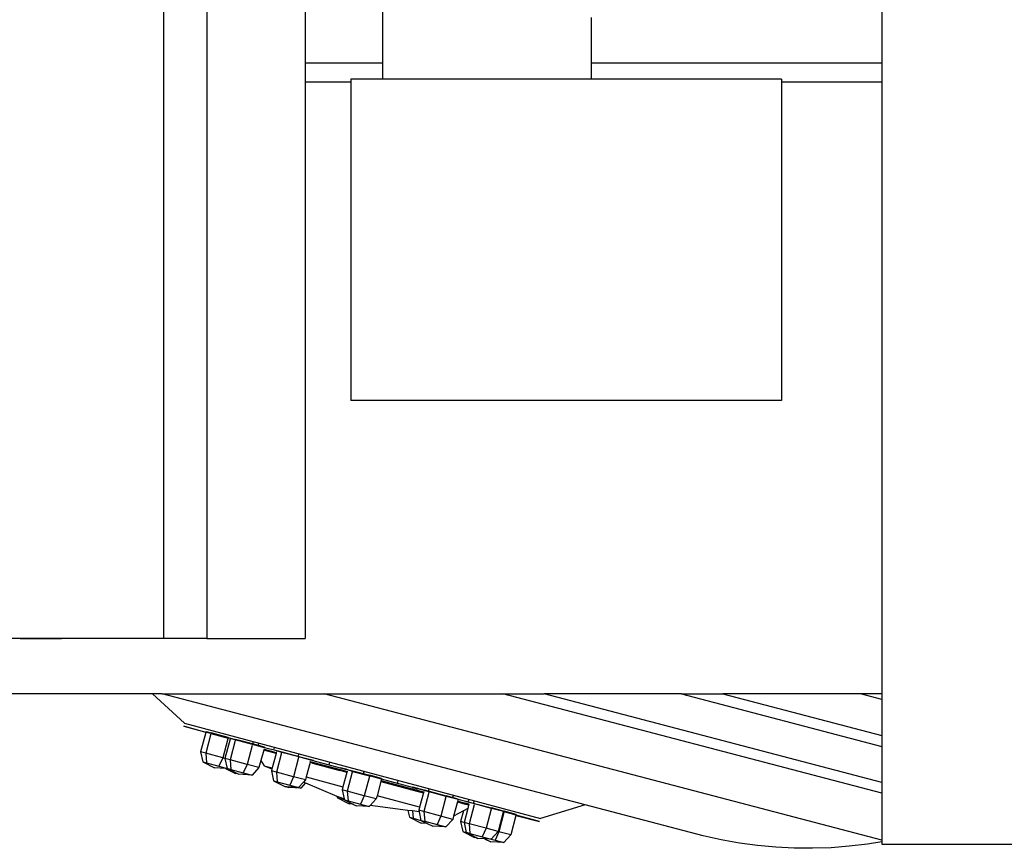
# Model space of a CAD drawing. Units: metres. Extents: x 3.2 to 20.3, y -4.4 to 5.3.
# Drawn here: x 4.6 to 5.8, y 1.7 to 2.7 of the extents above; entities that cross this region are included whole.
import ezdxf

# ---------------------------------------------------------------- set-up
doc = ezdxf.new("R2010")
doc.units = ezdxf.units.M
doc.layers.add('Edges', color=7, linetype='Continuous')

# ---------------------------------------------------------------- blocks, each defined once
blk = doc.blocks.new('garbplan')
at = {"layer": 'Edges'}
for p, q in [((2.4509, 4.3744), (2.4509, 2.0249)), ((2.5021, 4.3744), (2.5021, 2.0249)), ((2.6189, 2.8129), (2.6189, 2.7083)), ((2.711, 2.8129), (2.711, 2.7083)), ((3.3037, 2.8129), (3.3037, 2.7083)), ((2.9588, 2.7083), (2.9588, 2.7627)), ((2.711, 2.7083), (2.6189, 2.7083)), ((2.6189, 2.7083), (2.6189, 2.6863)), ((2.711, 2.7083), (2.711, 2.6893)), ((3.3037, 2.7083), (2.9588, 2.7083)), ((2.9588, 2.6893), (2.9588, 2.7083)), ((3.3037, 2.7083), (3.3037, 2.6863)), ((2.6732, 2.6893), (2.6732, 2.6863)), ((2.711, 2.6893), (2.6732, 2.6893)), ((2.9588, 2.6893), (2.711, 2.6893)), ((3.1845, 2.6893), (2.9588, 2.6893)), ((3.1845, 2.6893), (3.1845, 2.6863)), ((2.6189, 2.6863), (2.6732, 2.6863)), ((2.6189, 2.6863), (2.6189, 2.0249)), ((2.6732, 2.6863), (2.6732, 2.3076)), ((3.1845, 2.6863), (3.1845, 2.3076)), ((3.1845, 2.6863), (3.3037, 2.6863)), ((3.3037, 2.6863), (3.3037, 1.9591)), ((3.1845, 2.3076), (2.6732, 2.3076)), ((2.4509, 2.0249), (1.9763, 2.0249)), ((2.2808, 2.0248), (2.3298, 2.0248)), ((2.5021, 2.0249), (2.4509, 2.0249)), ((2.5021, 2.0249), (2.6189, 2.0249)), ((2.4376, 1.9591), (1.9763, 1.9591)), ((2.4757, 1.9242), (2.4376, 1.9591)), ((2.4491, 1.9591), (2.4376, 1.9591)), ((2.9514, 1.8273), (2.4491, 1.9591)), ((2.4491, 1.9591), (2.6415, 1.9591)), ((2.6415, 1.9591), (2.8537, 1.9591)), ((3.3037, 1.7854), (2.6415, 1.9591)), ((3.3037, 1.8411), (2.8537, 1.9591)), ((2.8537, 1.9591), (2.9027, 1.9591)), ((3.3037, 1.8539), (2.9027, 1.9591)), ((3.0659, 1.9591), (2.9027, 1.9591)), ((3.0659, 1.9591), (3.3037, 1.8967)), ((3.0659, 1.9591), (3.1149, 1.9591)), ((3.1149, 1.9591), (3.3037, 1.9096)), ((3.2781, 1.9591), (3.1149, 1.9591)), ((3.3037, 1.9524), (3.2781, 1.9591)), ((3.3037, 1.9591), (3.2781, 1.9591)), ((3.3037, 1.9591), (3.3037, 1.9524)), ((3.3037, 1.9524), (3.3037, 1.9096)), ((2.501, 1.9132), (2.4748, 1.9208)), ((2.4748, 1.9208), (2.5012, 1.9138)), ((2.4757, 1.9242), (2.8982, 1.811)), ((2.501, 1.9132), (2.4949, 1.8902)), ((2.507, 1.9117), (2.5009, 1.8886)), ((2.5011, 1.9134), (2.501, 1.9132)), ((2.5025, 1.9128), (2.501, 1.9132)), ((2.5014, 1.9144), (2.5012, 1.9138)), ((2.5072, 1.9122), (2.5012, 1.9138)), ((2.5014, 1.9144), (2.5074, 1.9128)), ((2.5074, 1.9128), (2.5072, 1.9122)), ((2.5072, 1.9122), (2.5274, 1.9067)), ((2.5276, 1.9074), (2.5074, 1.9128)), ((2.5271, 1.9058), (2.5211, 1.8832)), ((2.5276, 1.9074), (2.5274, 1.9067)), ((2.5301, 1.906), (2.5274, 1.9067)), ((2.5276, 1.9074), (2.5303, 1.9067)), ((2.5303, 1.9067), (2.5301, 1.906)), ((2.5361, 1.9044), (2.5301, 1.906)), ((2.5303, 1.9067), (2.5363, 1.9051)), ((3.3037, 1.9096), (3.3037, 1.8967)), ((2.5299, 1.9052), (2.5238, 1.8825)), ((2.5359, 1.9037), (2.5298, 1.8809)), ((2.5363, 1.9051), (2.5361, 1.9044)), ((2.5563, 1.899), (2.5361, 1.9044)), ((2.5565, 1.8996), (2.5363, 1.9051)), ((2.556, 1.8979), (2.55, 1.8754)), ((2.5565, 1.8996), (2.5563, 1.899)), ((2.5706, 1.8952), (2.5563, 1.899)), ((2.5707, 1.8958), (2.5565, 1.8996)), ((2.5571, 1.8995), (2.5574, 1.9023)), ((2.5635, 1.8978), (2.5639, 1.9005)), ((2.5635, 1.8978), (2.5639, 1.9005)), ((2.5707, 1.8958), (2.5706, 1.8952)), ((2.5852, 1.8913), (2.5706, 1.8952)), ((2.582, 1.8921), (2.5825, 1.8955)), ((2.582, 1.8921), (2.5825, 1.8955)), ((3.3037, 1.8967), (3.3037, 1.8539)), ((2.5009, 1.8886), (2.4949, 1.8902)), ((2.4949, 1.8902), (2.4975, 1.8783)), ((2.5211, 1.8832), (2.5009, 1.8886)), ((2.5009, 1.8886), (2.5019, 1.8772)), ((2.5211, 1.8832), (2.5167, 1.8732)), ((2.5238, 1.8825), (2.5211, 1.8832)), ((2.5298, 1.8809), (2.5238, 1.8825)), ((2.5238, 1.8825), (2.5264, 1.8706)), ((2.57, 1.8923), (2.5665, 1.88)), ((2.5703, 1.8934), (2.57, 1.8923)), ((2.5845, 1.8884), (2.57, 1.8923)), ((2.5703, 1.8936), (2.5703, 1.8934)), ((2.5703, 1.8934), (2.5847, 1.8895)), ((2.5845, 1.8884), (2.5798, 1.8712)), ((2.5816, 1.8892), (2.5818, 1.8903)), ((2.5816, 1.8892), (2.5818, 1.8903)), ((2.5847, 1.8895), (2.5845, 1.8884)), ((2.5849, 1.8902), (2.5847, 1.8895)), ((2.591, 1.8889), (2.5849, 1.8661)), ((2.5854, 1.8919), (2.5852, 1.8913)), ((2.5912, 1.8896), (2.5852, 1.8913)), ((2.5854, 1.8919), (2.5914, 1.8903)), ((2.5914, 1.8903), (2.5912, 1.8896)), ((2.6114, 1.8842), (2.5912, 1.8896)), ((2.5914, 1.8903), (2.6116, 1.8849)), ((2.6112, 1.8834), (2.6051, 1.8607)), ((2.6111, 1.885), (2.6116, 1.8878)), ((2.6111, 1.885), (2.6116, 1.8878)), ((2.6116, 1.8849), (2.6114, 1.8842)), ((2.6256, 1.8804), (2.6114, 1.8842)), ((2.6116, 1.8849), (2.6258, 1.8811)), ((2.4975, 1.8783), (2.5115, 1.8713)), ((2.4975, 1.8783), (2.5019, 1.8772)), ((2.5019, 1.8772), (2.5167, 1.8732)), ((2.5246, 1.8706), (2.5115, 1.8713)), ((2.5167, 1.8732), (2.5264, 1.8706)), ((2.5246, 1.8706), (2.5363, 1.8647)), ((2.5267, 1.8704), (2.5246, 1.8706)), ((2.5264, 1.8706), (2.5271, 1.8704)), ((2.5264, 1.8706), (2.5267, 1.8704)), ((2.5271, 1.8704), (2.5267, 1.8704)), ((2.5267, 1.8704), (2.5384, 1.8645)), ((2.5271, 1.8704), (2.5308, 1.8694)), ((2.55, 1.8754), (2.5298, 1.8809)), ((2.5298, 1.8809), (2.5308, 1.8694)), ((2.55, 1.8754), (2.5456, 1.8654)), ((2.5642, 1.8716), (2.55, 1.8754)), ((2.5642, 1.8716), (2.556, 1.8627)), ((2.5665, 1.88), (2.5642, 1.8716)), ((2.5665, 1.88), (2.5704, 1.8738)), ((2.5704, 1.8738), (2.5795, 1.87)), ((2.5704, 1.8738), (2.5798, 1.8712)), ((2.5798, 1.8712), (2.5795, 1.87)), ((2.6249, 1.8776), (2.6203, 1.8604)), ((2.6251, 1.8786), (2.6249, 1.8776)), ((2.6276, 1.8768), (2.6249, 1.8776)), ((2.6253, 1.8792), (2.6251, 1.8786)), ((2.6251, 1.8786), (2.6279, 1.8779)), ((2.6258, 1.8811), (2.6256, 1.8804)), ((2.6284, 1.8797), (2.6256, 1.8804)), ((2.6258, 1.8811), (2.6285, 1.8803)), ((2.6279, 1.8779), (2.6276, 1.8768)), ((2.6276, 1.8768), (2.6602, 1.8681)), ((2.6279, 1.8779), (2.6605, 1.8692)), ((2.6285, 1.8803), (2.6284, 1.8797)), ((2.661, 1.871), (2.6284, 1.8797)), ((2.6468, 1.8717), (2.6471, 1.8728)), ((2.6468, 1.8717), (2.6471, 1.8728)), ((2.6475, 1.8746), (2.6482, 1.878)), ((2.6475, 1.8746), (2.6482, 1.878)), ((2.6611, 1.8716), (2.661, 1.871)), ((2.667, 1.8693), (2.661, 1.871)), ((2.6611, 1.8716), (2.6671, 1.87)), ((2.5308, 1.8694), (2.5456, 1.8654)), ((2.5384, 1.8645), (2.5363, 1.8647)), ((2.5388, 1.8645), (2.5384, 1.8645)), ((2.5384, 1.8645), (2.5404, 1.8636)), ((2.556, 1.8627), (2.5404, 1.8636)), ((2.5456, 1.8654), (2.556, 1.8627)), ((2.5795, 1.87), (2.5789, 1.8677)), ((2.5849, 1.8661), (2.5789, 1.8677)), ((2.5789, 1.8677), (2.5815, 1.8558)), ((2.6051, 1.8607), (2.5849, 1.8661)), ((2.5849, 1.8661), (2.5859, 1.8546)), ((2.6051, 1.8607), (2.6007, 1.8507)), ((2.6193, 1.8569), (2.6051, 1.8607)), ((2.6203, 1.8604), (2.6193, 1.8569)), ((2.6203, 1.8604), (2.6639, 1.8487)), ((2.6605, 1.8692), (2.6602, 1.8681)), ((2.6662, 1.8665), (2.6602, 1.8681)), ((2.6605, 1.8692), (2.6665, 1.8676)), ((2.6685, 1.8659), (2.6639, 1.8487)), ((2.6665, 1.8676), (2.6662, 1.8665)), ((2.6685, 1.8659), (2.6662, 1.8665)), ((2.6665, 1.8676), (2.6688, 1.867)), ((2.6671, 1.87), (2.667, 1.8693)), ((2.6692, 1.8687), (2.667, 1.8693)), ((2.6671, 1.87), (2.6694, 1.8694)), ((2.6688, 1.867), (2.6685, 1.8659)), ((2.6689, 1.8675), (2.6688, 1.867)), ((2.675, 1.8663), (2.6689, 1.8436)), ((2.6694, 1.8694), (2.6692, 1.8687)), ((2.6752, 1.8671), (2.6692, 1.8687)), ((2.6694, 1.8694), (2.6754, 1.8678)), ((2.6754, 1.8678), (2.6752, 1.8671)), ((2.6752, 1.8671), (2.6954, 1.8617)), ((2.6754, 1.8678), (2.6956, 1.8624)), ((2.6881, 1.8644), (2.6888, 1.8671)), ((2.6888, 1.8671), (2.6881, 1.8644)), ((2.6952, 1.861), (2.6891, 1.8382)), ((2.6956, 1.8624), (2.6954, 1.8617)), ((2.7096, 1.8579), (2.6954, 1.8617)), ((2.7098, 1.8586), (2.6956, 1.8624)), ((2.5815, 1.8558), (2.5955, 1.8488)), ((2.5815, 1.8558), (2.5859, 1.8546)), ((2.5859, 1.8546), (2.6007, 1.8507)), ((2.5973, 1.8487), (2.5955, 1.8488)), ((2.5973, 1.8487), (2.5991, 1.8478)), ((2.6111, 1.8479), (2.5973, 1.8487)), ((2.6138, 1.8472), (2.5991, 1.8478)), ((2.6007, 1.8507), (2.6111, 1.8479)), ((2.617, 1.8544), (2.6111, 1.8479)), ((2.6111, 1.8479), (2.6138, 1.8472)), ((2.6195, 1.8533), (2.6138, 1.8472)), ((2.6193, 1.8569), (2.617, 1.8544)), ((2.617, 1.8544), (2.6195, 1.8533)), ((2.6195, 1.8533), (2.6568, 1.8378)), ((2.6639, 1.8487), (2.6629, 1.8452)), ((2.7089, 1.8551), (2.7043, 1.8379)), ((2.7092, 1.8561), (2.7089, 1.8551)), ((2.7089, 1.8551), (2.7456, 1.8452)), ((2.7094, 1.8569), (2.7092, 1.8561)), ((2.7092, 1.8561), (2.7459, 1.8463)), ((2.7098, 1.8586), (2.7096, 1.8579)), ((2.7464, 1.8481), (2.7096, 1.8579)), ((2.7274, 1.8501), (2.7281, 1.8511)), ((2.7274, 1.8501), (2.7281, 1.8511)), ((2.7286, 1.8528), (2.7294, 1.8562)), ((2.7286, 1.8528), (2.7294, 1.8562)), ((2.7465, 1.8487), (2.7464, 1.8481)), ((2.7464, 1.8481), (2.7524, 1.8465)), ((2.7465, 1.8487), (2.7525, 1.8471)), ((2.7525, 1.8471), (2.7524, 1.8465)), ((2.7525, 1.8471), (2.7603, 1.845)), ((3.3037, 1.8539), (3.3037, 1.8411)), ((2.6568, 1.8378), (2.6573, 1.8355)), ((2.6568, 1.8378), (2.6615, 1.8359)), ((2.6573, 1.8355), (2.6713, 1.8285)), ((2.6573, 1.8355), (2.6617, 1.8343)), ((2.6615, 1.8359), (2.6617, 1.8343)), ((2.6615, 1.8359), (2.6653, 1.8343)), ((2.6689, 1.8436), (2.6629, 1.8452)), ((2.6629, 1.8452), (2.6653, 1.8343)), ((2.6891, 1.8382), (2.6689, 1.8436)), ((2.6689, 1.8436), (2.6699, 1.8321)), ((2.6891, 1.8382), (2.6847, 1.8282)), ((2.7033, 1.8344), (2.6891, 1.8382)), ((2.7043, 1.8379), (2.7033, 1.8344)), ((2.7548, 1.8244), (2.7043, 1.8379)), ((2.7459, 1.8463), (2.7456, 1.8452)), ((2.7456, 1.8452), (2.7516, 1.8436)), ((2.7459, 1.8463), (2.7519, 1.8447)), ((2.7519, 1.8447), (2.7516, 1.8436)), ((2.7516, 1.8436), (2.7594, 1.8415)), ((2.7519, 1.8447), (2.7597, 1.8426)), ((2.7601, 1.8444), (2.7524, 1.8465)), ((2.7594, 1.8415), (2.7548, 1.8244)), ((2.7597, 1.8426), (2.7594, 1.8415)), ((2.7598, 1.8431), (2.7597, 1.8426)), ((2.7659, 1.8419), (2.7598, 1.8192)), ((2.7603, 1.845), (2.7601, 1.8444)), ((2.7661, 1.8428), (2.7601, 1.8444)), ((2.7603, 1.845), (2.7663, 1.8434)), ((2.7654, 1.8437), (2.7661, 1.8463)), ((2.7654, 1.8437), (2.7661, 1.8463)), ((2.7663, 1.8434), (2.7661, 1.8428)), ((2.7863, 1.8374), (2.7661, 1.8428)), ((2.7663, 1.8434), (2.7865, 1.838)), ((2.7862, 1.8368), (2.78, 1.8138)), ((2.7865, 1.838), (2.7863, 1.8374)), ((2.8006, 1.8336), (2.7863, 1.8374)), ((2.8007, 1.8342), (2.7865, 1.838)), ((2.7945, 1.8359), (2.7953, 1.8385)), ((2.7945, 1.8359), (2.7953, 1.8385)), ((3.3037, 1.8411), (3.3037, 1.7854)), ((2.6656, 1.8333), (2.6617, 1.8343)), ((2.6653, 1.8343), (2.6656, 1.8333)), ((2.6656, 1.8333), (2.6699, 1.8321)), ((2.6656, 1.8333), (2.6756, 1.8282)), ((2.6699, 1.8321), (2.6847, 1.8282)), ((2.6756, 1.8282), (2.6713, 1.8285)), ((2.6764, 1.8282), (2.6756, 1.8282)), ((2.6756, 1.8282), (2.6795, 1.8263)), ((2.6951, 1.8254), (2.6795, 1.8263)), ((2.6847, 1.8282), (2.6951, 1.8254)), ((2.6961, 1.8265), (2.6951, 1.8254)), ((2.7033, 1.8344), (2.6961, 1.8265)), ((2.7409, 1.8207), (2.6961, 1.8265)), ((2.7548, 1.8244), (2.7538, 1.8208)), ((2.7998, 1.8307), (2.7953, 1.814)), ((2.8001, 1.8318), (2.7998, 1.8307)), ((2.7998, 1.8307), (2.8091, 1.8282)), ((2.8004, 1.8329), (2.8001, 1.8318)), ((2.8001, 1.8318), (2.8094, 1.8293)), ((2.8007, 1.8342), (2.8006, 1.8336)), ((2.8098, 1.8311), (2.8006, 1.8336)), ((2.8094, 1.8293), (2.8091, 1.8282)), ((2.8131, 1.8271), (2.8091, 1.8282)), ((2.8134, 1.8282), (2.8094, 1.8293)), ((2.8099, 1.8317), (2.8098, 1.8311)), ((2.8099, 1.8311), (2.8098, 1.8311)), ((2.8099, 1.8317), (2.814, 1.8306)), ((2.8139, 1.83), (2.8099, 1.8311)), ((2.8112, 1.8277), (2.8116, 1.8287)), ((2.8112, 1.8277), (2.8116, 1.8287)), ((2.8131, 1.8271), (2.812, 1.823)), ((2.8123, 1.8304), (2.8137, 1.8336)), ((2.8123, 1.8304), (2.8137, 1.8336)), ((2.8134, 1.8282), (2.8131, 1.8271)), ((2.8135, 1.8285), (2.8134, 1.8282)), ((2.8196, 1.8273), (2.8136, 1.8048)), ((2.814, 1.8306), (2.8139, 1.83)), ((2.8199, 1.8284), (2.8139, 1.83)), ((2.814, 1.8306), (2.82, 1.829)), ((2.819, 1.8293), (2.8201, 1.8319)), ((2.82, 1.829), (2.8199, 1.8284)), ((2.8401, 1.823), (2.8199, 1.8284)), ((2.82, 1.829), (2.8402, 1.8236)), ((2.8402, 1.8236), (2.8401, 1.823)), ((2.8544, 1.8198), (2.8402, 1.8236)), ((2.9514, 1.8273), (2.8982, 1.811)), ((3.0917, 1.7905), (2.9514, 1.8273)), ((2.7409, 1.8207), (2.7427, 1.8126)), ((2.7463, 1.82), (2.7409, 1.8207)), ((2.7427, 1.8126), (2.7567, 1.8056)), ((2.7427, 1.8126), (2.7471, 1.8115)), ((2.7463, 1.82), (2.7471, 1.8115)), ((2.7543, 1.8189), (2.7463, 1.82)), ((2.7598, 1.8192), (2.7538, 1.8208)), ((2.7538, 1.8208), (2.7543, 1.8189)), ((2.7543, 1.8189), (2.7565, 1.8089)), ((2.78, 1.8138), (2.7598, 1.8192)), ((2.7598, 1.8192), (2.7609, 1.8078)), ((2.78, 1.8138), (2.7756, 1.8038)), ((2.7942, 1.81), (2.78, 1.8138)), ((2.7953, 1.814), (2.7942, 1.81)), ((2.807, 1.8203), (2.7953, 1.814)), ((2.807, 1.8203), (2.8034, 1.8075)), ((2.812, 1.823), (2.807, 1.8203)), ((2.812, 1.823), (2.8076, 1.8064)), ((2.8399, 1.8223), (2.8338, 1.7994)), ((2.8543, 1.8192), (2.8401, 1.823)), ((2.8541, 1.8186), (2.848, 1.7956)), ((2.855, 1.8181), (2.8489, 1.7954)), ((2.8544, 1.8198), (2.8543, 1.8192)), ((2.8552, 1.8189), (2.8543, 1.8192)), ((2.8544, 1.8198), (2.8554, 1.8196)), ((2.8554, 1.8196), (2.8552, 1.8189)), ((2.8694, 1.8151), (2.8552, 1.8189)), ((2.8696, 1.8157), (2.8554, 1.8196)), ((2.8693, 1.8145), (2.8631, 1.7915)), ((2.8693, 1.8147), (2.8693, 1.8145)), ((2.8693, 1.8145), (2.8973, 1.8076)), ((2.8696, 1.8157), (2.8694, 1.8151)), ((2.8973, 1.8076), (2.8694, 1.8151)), ((2.7471, 1.8115), (2.7565, 1.8089)), ((2.7565, 1.8089), (2.7609, 1.8078)), ((2.7565, 1.8089), (2.7639, 1.8052)), ((2.7639, 1.8052), (2.7567, 1.8056)), ((2.7609, 1.8078), (2.7756, 1.8038)), ((2.7639, 1.8052), (2.7704, 1.8019)), ((2.786, 1.801), (2.7704, 1.8019)), ((2.7756, 1.8038), (2.786, 1.801)), ((2.7942, 1.81), (2.786, 1.801)), ((2.8076, 1.8064), (2.8034, 1.8075)), ((2.8034, 1.8075), (2.8061, 1.7957)), ((2.8136, 1.8048), (2.8076, 1.8064)), ((2.8076, 1.8064), (2.8102, 1.7946)), ((2.8338, 1.7994), (2.8136, 1.8048)), ((2.8136, 1.8048), (2.8146, 1.7934)), ((2.8061, 1.7957), (2.82, 1.7886)), ((2.8061, 1.7957), (2.8102, 1.7946)), ((2.8102, 1.7946), (2.8222, 1.7885)), ((2.8146, 1.7934), (2.8102, 1.7946)), ((2.8146, 1.7934), (2.8293, 1.7894)), ((2.8222, 1.7885), (2.82, 1.7886)), ((2.8226, 1.7885), (2.8222, 1.7885)), ((2.8222, 1.7885), (2.8241, 1.7875)), ((2.8338, 1.7994), (2.8293, 1.7894)), ((2.8293, 1.7894), (2.8397, 1.7866)), ((2.848, 1.7956), (2.8338, 1.7994)), ((2.848, 1.7956), (2.8397, 1.7866)), ((2.8489, 1.7954), (2.8445, 1.7854)), ((2.8489, 1.7954), (2.848, 1.7956)), ((2.8631, 1.7915), (2.8489, 1.7954)), ((2.8631, 1.7915), (2.8549, 1.7826)), ((3.113, 1.7858), (3.0917, 1.7905)), ((2.8321, 1.7871), (2.8241, 1.7875)), ((2.8321, 1.7871), (2.8393, 1.7835)), ((2.8397, 1.7866), (2.8321, 1.7871)), ((2.8549, 1.7826), (2.8393, 1.7835)), ((2.8397, 1.7866), (2.8445, 1.7854)), ((2.8445, 1.7854), (2.8549, 1.7826)), ((3.1345, 1.7819), (3.113, 1.7858)), ((3.1561, 1.779), (3.1345, 1.7819)), ((3.1778, 1.777), (3.1561, 1.779)), ((3.1996, 1.7759), (3.1778, 1.777)), ((3.265, 1.7781), (3.2433, 1.7764)), ((3.2867, 1.7807), (3.265, 1.7781)), ((3.3037, 1.7835), (3.2867, 1.7807)), ((3.3037, 1.7854), (3.3037, 1.7835)), ((3.3037, 1.7835), (3.3037, 1.7804)), ((3.3037, 1.7804), (3.5115, 1.7804)), ((3.2215, 1.7757), (3.1996, 1.7759)), ((3.2433, 1.7764), (3.2215, 1.7757))]:
    blk.add_line(p, q, dxfattribs=at)

msp = doc.modelspace()

# ---------------------------------------------------------------- block references
msp.add_blockref('garbplan', (2.3089, -0.0283))

doc.saveas('drawing.dxf')
